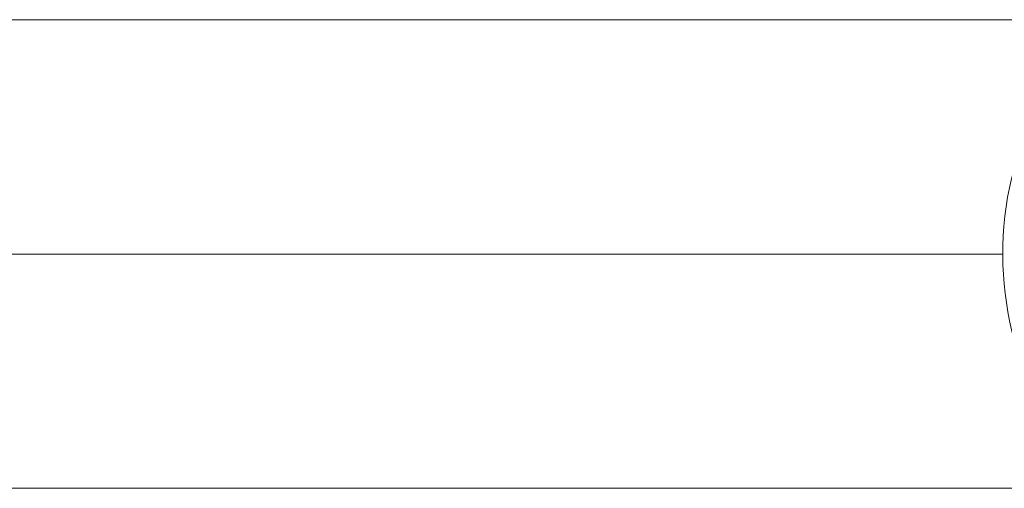
# Model space of a CAD drawing. Units: millimetres. Extents: x -13951 to 12703, y 1228 to 7756.
# Drawn here: x -8317 to -7955, y 4852 to 5024 of the extents above; entities that cross this region are included whole.
import ezdxf

# ---------------------------------------------------------------- set-up
doc = ezdxf.new("R2010")
doc.units = ezdxf.units.MM
doc.layers.add('ERGO', color=3, linetype='Continuous', lineweight=15)
doc.layers.add('OŚ', color=40, linetype='Continuous', lineweight=15)

# ---------------------------------------------------------------- blocks, each defined once
blk = doc.blocks.new('ERGO LUX-L-3 2')
at = {"layer": 'ERGO'}
for p, q in [((-1419.85, 86), (-1887.09, 86)), ((-2009.77, 0), (-1471.66, 0)), ((-1471.66, 0), (-2009.77, 0)), ((-1424.55, -86), (-1888.4, -86))]:
    blk.add_line(p, q, dxfattribs=at)
for centre, major_axis, start_param, end_param in [((-1410.15, 0), (0, 87), 0.169408, 2.735545), ((-1717.63, 0), (0, 2.39), 1.570482, 1.571111), ((-1717.63, 0), (0, -2.39), 1.570482, 1.571111), ((-1717.2, 0), (0, 3), 4.712139, 4.712639), ((-1689.35, 0), (0, 2.39), 1.570482, 1.571111), ((-1689.35, 0), (0, -2.39), 1.570482, 1.571111), ((-1688.91, 0), (0, 3), 4.712139, 4.712639)]:
    blk.add_ellipse(centre, major_axis=major_axis, ratio=0.707107, start_param=start_param, end_param=end_param, dxfattribs=at)
for points in [[(-1708.9, 0), (-1708.9, 0), (-1708.9, 0), (-1708.9, 0), (-1708.9, 0), (-1708.9, 0)], [(-1680.61, 0), (-1680.61, 0), (-1680.61, 0), (-1680.61, 0), (-1680.61, 0), (-1680.61, 0)]]:
    blk.add_open_spline(points, degree=3, knots=[0.5273495318, 0.5273495318, 0.5273495318, 0.5273495318, 0.5274245781, 0.5274245781, 0.5274996244, 0.5274996244, 0.5274996244, 0.5274996244], dxfattribs=at)

msp = doc.modelspace()

# ---------------------------------------------------------------- block references
at = {"layer": 'OŚ'}
msp.add_blockref('ERGO LUX-L-3 2', (-6483.96, 4938.32), dxfattribs=at)

doc.saveas('drawing.dxf')
